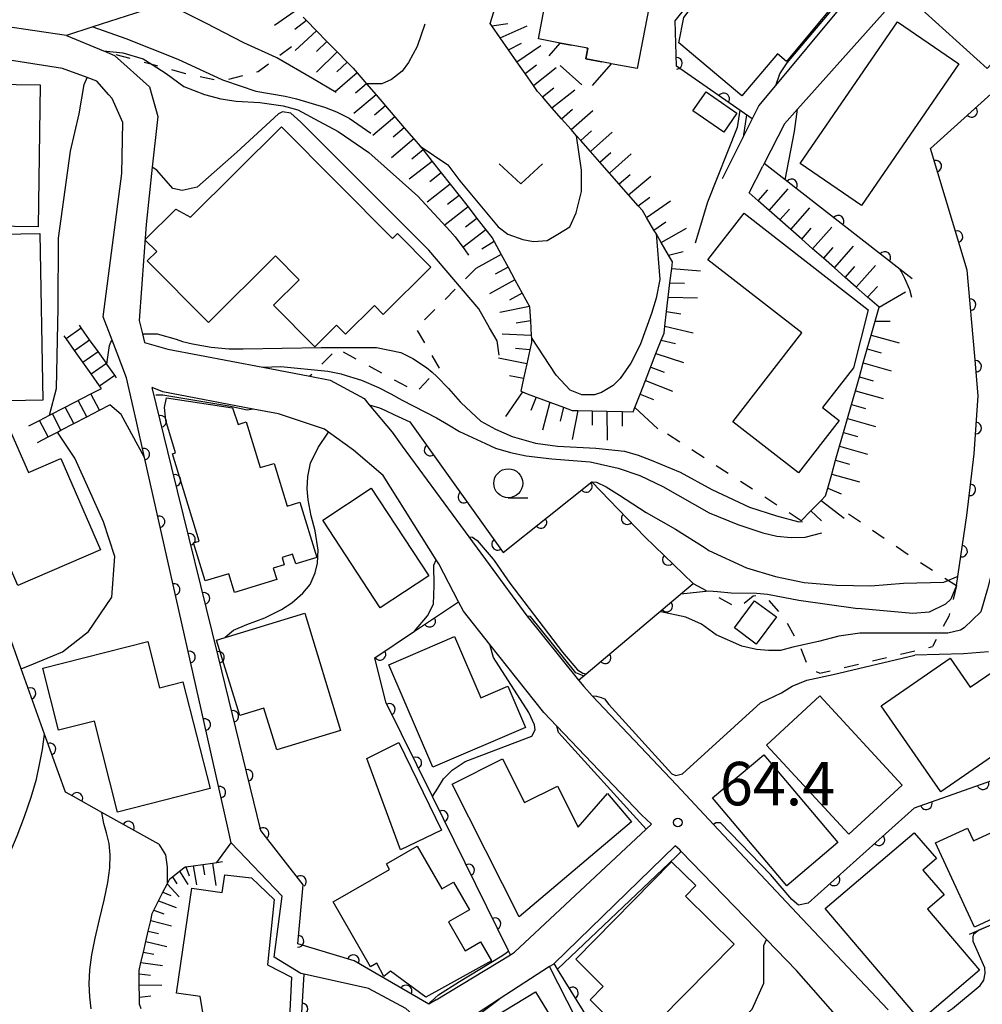
# Model space of a CAD drawing. Extents: x -4001 to -2000, y 103499 to 105000.
# Drawn here: x -2418 to -2335, y 104614 to 104699 of the extents above; entities that cross this region are included whole.
import ezdxf

# ---------------------------------------------------------------- set-up
doc = ezdxf.new("R2010")
doc.units = 0
doc.linetypes.add('G', pattern=[3.75, 2.5, -1.25])
doc.linetypes.add('I', pattern=[2.5, 1.25, -1.25])
for name, color, linetype in [('2101000', 3, 'Continuous'), ('2214000', 3, 'Continuous'), ('2214990', 3, 'Continuous'), ('3001000', 3, 'Continuous'), ('3003000', 2, 'G'), ('6101110', 2, 'Continuous'), ('6101990', 2, 'Continuous'), ('6110000', 4, 'Continuous'), ('6110120', 2, 'Continuous'), ('6301000', 2, 'I'), ('6313000', 2, 'Continuous'), ('6331000', 2, 'Continuous'), ('7101000', 4, 'Continuous'), ('7102000', 2, 'Continuous'), ('7312000', 4, 'Continuous')]:
    doc.layers.add(name, color=color, linetype=linetype)
doc.layers.get('0').off()
doc.styles.add('ROMANS', font='romans')

# ---------------------------------------------------------------- blocks, each defined once
blk = doc.blocks.new('631300')
at = {"layer": '6313000'}
blk.add_lwpolyline([(0.75, 0.35), (0, -0.35), (-0.75, 0.35)], dxfattribs=at)
blk = doc.blocks.new('633100')
at = {"layer": '6331000'}
blk.add_lwpolyline([(0, -0.5), (0.67, -0.5)], dxfattribs=at)
blk.add_circle((0, 0), 0.5, dxfattribs=at)
blk = doc.blocks.new('731200')
at = {"layer": '7312000'}
blk.add_circle((0, 0), 0.15, dxfattribs=at)
blk = doc.blocks.new('M07')
blk.add_arc((0, 0), 0.5, 180, 0)

msp = doc.modelspace()

# ---------------------------------------------------------------- linework, layer by layer
at = {"layer": '2101000', "flags": 128}
for points in [[(-2357.55, 104685.75), (-2355.77, 104689.32), (-2354.43, 104692.02), (-2352.97, 104693.78), (-2336.75, 104713.31), (-2335.07, 104715.33), (-2336.17, 104720.52), (-2336.7, 104723.03), (-2335.77, 104727.58), (-2335.74, 104729.2), (-2335.71, 104731.44), (-2336.2, 104734.61), (-2336.79, 104736.31), (-2336.83, 104736.43)], [(-2333.01, 104602.81), (-2330.1, 104614.9), (-2326.98, 104624.08), (-2326.62, 104624.7), (-2325.12, 104627.26), (-2324.48, 104629.99), (-2323.29, 104635.08), (-2323.17, 104635.6), (-2321.42, 104641.49), (-2318.64, 104648.42), (-2317.25, 104651.53), (-2316.3, 104653.65), (-2318.33, 104666.98), (-2318.9, 104668.87), (-2321.87, 104678.71), (-2324.57, 104687.64), (-2324.65, 104687.91), (-2329.05, 104697.62), (-2329.11, 104697.8), (-2333.74, 104711.14), (-2351.08, 104691.73), (-2352.2, 104690.48), (-2353.97, 104687.04), (-2354.09, 104686.81)], [(-2414.14, 104698.1), (-2419.61, 104698.9), (-2420.33, 104699.01), (-2425.78, 104699.81), (-2426.1, 104699.86), (-2427.97, 104700.35)], [(-2414.14, 104698.1), (-2410.96, 104696.77), (-2410.68, 104696.65), (-2410, 104696.37), (-2406.99, 104693.66), (-2406.28, 104691.09), (-2406.75, 104686.72), (-2407.29, 104681.78), (-2407.88, 104673.51), (-2407.6, 104672.35), (-2407.41, 104671.59), (-2405.41, 104671.01), (-2397.22, 104669.46), (-2393.15, 104668.69), (-2391.41, 104668.36), (-2388.48, 104666.76), (-2388.04, 104666.23), (-2386.07, 104663.86), (-2385.18, 104662.65), (-2379.45, 104654.84), (-2377.69, 104652.44), (-2374.44, 104648.01), (-2369.98, 104642.46), (-2369.53, 104641.91), (-2368.79, 104641.12), (-2361.54, 104633.44), (-2358.33, 104630.01), (-2350.7, 104621.87), (-2343.26, 104614.02)], [(-2410.5, 104692.98), (-2411.54, 104694.14), (-2412.36, 104694.45), (-2414.49, 104695.25), (-2426.04, 104697.06)], [(-2409.78, 104670.69), (-2410.2, 104671.79), (-2410.98, 104673.81), (-2409.37, 104686.18), (-2409.3, 104690.59), (-2410.21, 104692.66), (-2410.5, 104692.98)], [(-2355.26, 104684.51), (-2354.09, 104686.81)], [(-2408.14, 104664.89), (-2408.97, 104668.56), (-2409.78, 104670.69)], [(-2363.67, 104630.04), (-2364.55, 104630.83), (-2371.85, 104638.48), (-2372.98, 104639.66), (-2377.64, 104645.55), (-2379.9, 104648.4), (-2380.32, 104649.21), (-2382.04, 104652.5), (-2382.25, 104652.83), (-2386.83, 104660.11), (-2389.4, 104662.31), (-2391.55, 104663.87), (-2391.88, 104664.11), (-2395.87, 104665.43), (-2398.05, 104665.85), (-2405.83, 104667.35), (-2406.75, 104667.71)], [(-2382.27, 104614.88), (-2382.89, 104614.5), (-2389.32, 104618.23), (-2394.2, 104619.71), (-2393.74, 104624.8), (-2397.39, 104629.48), (-2401.08, 104644.56), (-2405.05, 104660.77), (-2406.75, 104667.71)], [(-2400.26, 104629.86), (-2407.41, 104661.66), (-2408.14, 104664.89)], [(-2361.63, 104628.17), (-2372.08, 104618.02), (-2372.18, 104617.93), (-2372.47, 104617.74), (-2376.83, 104614.92), (-2381.95, 104611.61), (-2383.8, 104613.19), (-2384.89, 104614.13), (-2388.11, 104615.86), (-2393.65, 104617.09), (-2393.93, 104617.15), (-2396.25, 104618.56), (-2395.56, 104623.82), (-2399.94, 104628.43), (-2400.26, 104629.86)], [(-2382.27, 104614.88), (-2375.85, 104618.76), (-2375.49, 104618.98), (-2364.14, 104629.6), (-2363.67, 104630.04)], [(-2340.96, 104605.18), (-2343.35, 104608.5), (-2344.48, 104609.79), (-2351.18, 104617.41), (-2353.75, 104620.07), (-2361.12, 104627.69), (-2361.24, 104627.82), (-2361.63, 104628.17)]]:
    msp.add_lwpolyline(points, dxfattribs=at)
at = {"layer": '2214000', "flags": 128}
for points in [[(-2409.83, 104668.56), (-2409.99, 104668.78), (-2410.66, 104669.73), (-2410.71, 104669.8), (-2411.43, 104670.82), (-2412.16, 104671.84), (-2412.88, 104672.86), (-2413.04, 104673.08)], [(-2411.14, 104667.64), (-2411.29, 104667.86), (-2412.02, 104668.88), (-2412.74, 104669.9), (-2413.46, 104670.92), (-2414.19, 104671.94), (-2414.34, 104672.16)], [(-2417.39, 104664.4), (-2416.48, 104664.87), (-2415.62, 104665.32), (-2414.26, 104666.02), (-2412.04, 104667.17), (-2411.14, 104667.64)], [(-2416.65, 104662.98), (-2415.74, 104663.45), (-2414.93, 104663.87), (-2414.63, 104664.02), (-2413.52, 104664.6), (-2412.41, 104665.18), (-2411.31, 104665.75), (-2410.4, 104666.22)]]:
    msp.add_lwpolyline(points, dxfattribs=at)
at = {"layer": '2214990', "flags": 128}
for points in [[(-2414.19, 104671.94), (-2412.88, 104672.86)], [(-2413.46, 104670.92), (-2412.16, 104671.84)], [(-2412.74, 104669.9), (-2411.43, 104670.82)], [(-2412.02, 104668.88), (-2410.71, 104669.8)], [(-2411.29, 104667.86), (-2409.99, 104668.78)], [(-2411.31, 104665.75), (-2412.04, 104667.17)], [(-2412.41, 104665.17), (-2413.15, 104666.59)], [(-2414.63, 104664.02), (-2415.37, 104665.44)], [(-2413.52, 104664.6), (-2414.26, 104666.02)], [(-2415.74, 104663.45), (-2416.48, 104664.87)]]:
    msp.add_lwpolyline(points, dxfattribs=at)
at = {"layer": '3001000', "flags": 128}
for points in [[(-2335.45, 104715.8), (-2352.04, 104695.84), (-2352.82, 104696.5), (-2355.89, 104692.87), (-2361.32, 104697.45), (-2360.9, 104699.65), (-2353.83, 104709.09), (-2352.68, 104710.62), (-2351.6, 104709.81), (-2349.85, 104708.5), (-2347.72, 104711.33), (-2345.81, 104709.89), (-2340.52, 104716.62), (-2338.9, 104715.32), (-2337.18, 104717.25), (-2335.45, 104715.8)], [(-2360.57, 104712.04), (-2362.32, 104702.81), (-2363.43, 104703.02), (-2364.91, 104695.23), (-2367.16, 104695.65), (-2367.21, 104695.66), (-2369.34, 104696.07), (-2369.17, 104696.99), (-2371.55, 104697.44), (-2373.44, 104697.79), (-2370.95, 104710.91), (-2370.24, 104710.78), (-2369.68, 104713.76), (-2360.57, 104712.04)], [(-2337.54, 104704.7), (-2331.28, 104699.07), (-2334.72, 104695.24), (-2340.98, 104700.87), (-2337.54, 104704.7)], [(-2350.86, 104687.05), (-2342.47, 104699.28), (-2337.17, 104695.65), (-2345.56, 104683.41), (-2350.86, 104687.05)], [(-2426.8, 104681.72), (-2426.76, 104684.6), (-2428.93, 104684.64), (-2428.78, 104695.09), (-2424.73, 104695.03), (-2424.75, 104693.95), (-2416.43, 104693.83), (-2416.6, 104681.58), (-2426.8, 104681.72)], [(-2357.45, 104689.75), (-2360.11, 104691.58), (-2358.97, 104693.22), (-2356.32, 104691.39), (-2357.45, 104689.75)], [(-2407.18, 104678.64), (-2406.36, 104679.45), (-2407.38, 104680.47), (-2404.72, 104683.11), (-2403.46, 104682.41), (-2395.61, 104690.21), (-2386.04, 104680.57), (-2385.61, 104681), (-2382.72, 104678.09), (-2386.82, 104674.02), (-2387.58, 104674.79), (-2390.08, 104672.31), (-2390.85, 104673.09), (-2392.72, 104671.23), (-2396.28, 104674.82), (-2394.08, 104677.01), (-2396.12, 104679.07), (-2401.91, 104673.32), (-2407.18, 104678.64)], [(-2356.66, 104664.74), (-2350.72, 104672.43), (-2358.82, 104678.73), (-2355.68, 104682.75), (-2344.99, 104674.43), (-2346.27, 104669.4), (-2348.92, 104665.98), (-2347.5, 104664.88), (-2350.99, 104660.36), (-2356.66, 104664.74)], [(-2427.91, 104680.79), (-2416.45, 104681), (-2416.2, 104666.62), (-2423.73, 104666.49), (-2423.87, 104674.27), (-2426.57, 104674.23), (-2427.91, 104680.79)], [(-2396.01, 104651.14), (-2399.66, 104650.02), (-2400.16, 104651.65), (-2402.19, 104651.03), (-2403.19, 104654.3), (-2402.71, 104654.45), (-2405.02, 104662), (-2404.74, 104662.08), (-2405.59, 104664.87), (-2405.69, 104666), (-2405.51, 104666.81), (-2399.84, 104665.95), (-2399.35, 104664.53), (-2398.65, 104664.74), (-2397.45, 104660.8), (-2396.23, 104661.17), (-2395.11, 104657.48), (-2394.02, 104657.81), (-2392.56, 104653.04), (-2394.38, 104652.49), (-2394.64, 104653.34), (-2395.56, 104653.05), (-2395.37, 104652.42), (-2396.31, 104652.13), (-2396.01, 104651.14)], [(-2419.18, 104664.38), (-2417.44, 104660.37), (-2414.64, 104661.58), (-2411.23, 104653.71), (-2418.35, 104650.63), (-2423.49, 104662.51), (-2419.18, 104664.38)], [(-2387.87, 104659.02), (-2382.9, 104651.46), (-2387.08, 104648.71), (-2392.05, 104656.28), (-2387.87, 104659.02)], [(-2352.91, 104647.92), (-2354.65, 104645.57), (-2356.53, 104646.97), (-2354.79, 104649.32), (-2352.91, 104647.92)], [(-2396.01, 104636.44), (-2397.12, 104640.04), (-2399.21, 104639.4), (-2401.2, 104645.9), (-2393.59, 104648.23), (-2390.5, 104638.13), (-2396.01, 104636.44)], [(-2404.11, 104642.33), (-2401.77, 104633.1), (-2409.74, 104631.08), (-2411.73, 104638.93), (-2414.83, 104638.14), (-2416.18, 104643.49), (-2407.14, 104645.79), (-2406.13, 104641.81), (-2404.11, 104642.33)], [(-2380.68, 104646.22), (-2378.4, 104640.93), (-2376.08, 104641.93), (-2374.56, 104638.39), (-2382.54, 104634.95), (-2386.35, 104643.78), (-2380.68, 104646.22)], [(-2330.64, 104638.41), (-2338.73, 104632.82), (-2343.86, 104640.24), (-2337.91, 104644.35), (-2336.18, 104641.85), (-2334.04, 104643.32), (-2330.64, 104638.41)], [(-2349.16, 104641.1), (-2342.07, 104633.41), (-2346.66, 104629.17), (-2353.75, 104636.85), (-2349.16, 104641.1)], [(-2385.47, 104637.08), (-2381.8, 104629.52), (-2385.34, 104627.81), (-2388.24, 104635.7), (-2385.47, 104637.08)], [(-2376.53, 104635.68), (-2374.63, 104631.9), (-2371.8, 104633.32), (-2370.02, 104629.78), (-2367.48, 104632.67), (-2365.42, 104630.24), (-2375.11, 104622.04), (-2380.87, 104633.5), (-2376.53, 104635.68)], [(-2353.98, 104636.02), (-2347.62, 104628.45), (-2352.01, 104624.72), (-2358.41, 104632.32), (-2353.98, 104636.02)], [(-2339.19, 104628.42), (-2336.41, 104629.7), (-2335.91, 104628.61), (-2331, 104630.88), (-2329.54, 104627.73), (-2327.43, 104628.7), (-2326.46, 104626.6), (-2328.56, 104625.63), (-2328.13, 104624.72), (-2335.83, 104621.16), (-2339.19, 104628.42)], [(-2340.48, 104613.1), (-2348.71, 104622.75), (-2341.02, 104629.3), (-2339.11, 104627.06), (-2340.27, 104626.07), (-2338.44, 104623.93), (-2339.88, 104622.7), (-2335.39, 104617.43), (-2340.48, 104613.1)], [(-2383.9, 104628.14), (-2381.77, 104624.44), (-2380.76, 104625.02), (-2379.39, 104622.65), (-2381.19, 104621.61), (-2379.75, 104619.11), (-2378.44, 104619.87), (-2377.5, 104618.24), (-2383.14, 104615.1), (-2386.19, 104617.34), (-2386.77, 104616.89), (-2387.37, 104618.03), (-2387.92, 104617.71), (-2391.16, 104623.32), (-2386.28, 104626.13), (-2386.55, 104626.61), (-2383.9, 104628.14)], [(-2368.98, 104614.88), (-2367.84, 104616.04), (-2370.22, 104618.39), (-2361.95, 104626.79), (-2359.86, 104624.74), (-2360.76, 104623.82), (-2356.56, 104619.69), (-2365.08, 104611.03), (-2368.98, 104614.88)], [(-2394.73, 104616.82), (-2395.22, 104606.86), (-2396.57, 104606.92), (-2396.84, 104602.97), (-2400.6, 104603.2), (-2402.61, 104615.15), (-2404.65, 104615.44), (-2403.34, 104624.52), (-2400.72, 104624.15), (-2400.48, 104625.67), (-2398.19, 104625.39), (-2396.24, 104623.53), (-2396.82, 104617.91), (-2394.73, 104616.82)], [(-2373.68, 104615.58), (-2368.38, 104606.84), (-2375.41, 104602.58), (-2380.71, 104611.32), (-2373.68, 104615.58)]]:
    msp.add_lwpolyline(points, close=True, dxfattribs=at)
at = {"layer": '3003000', "flags": 128}
msp.add_lwpolyline([(-2367.16, 104695.65), (-2369.17, 104693.37), (-2372.52, 104696.34), (-2371.55, 104697.44), (-2369.17, 104696.99), (-2369.34, 104696.07), (-2367.21, 104695.66), (-2367.16, 104695.65)], close=True, dxfattribs=at)
at = {"layer": '6101110', "flags": 128}
for points in [[(-2393.73, 104699.66), (-2393.44, 104699.37), (-2392.57, 104698.48), (-2391.69, 104697.58), (-2390.81, 104696.69), (-2389.93, 104695.8), (-2389.41, 104695.27), (-2389.08, 104694.88), (-2388.26, 104693.93), (-2387.45, 104692.98), (-2386.64, 104692.03), (-2385.82, 104691.08), (-2385.01, 104690.12), (-2384.19, 104689.17), (-2383.64, 104688.53), (-2383.48, 104688.34), (-2383.38, 104688.21), (-2382.61, 104687.23), (-2381.83, 104686.24), (-2381.06, 104685.26), (-2379.51, 104683.29), (-2378.74, 104682.3), (-2377.97, 104681.32), (-2377.43, 104680.63), (-2377.25, 104680.3), (-2376.65, 104679.2), (-2376.06, 104678.1), (-2375.46, 104677), (-2374.84, 104675.85), (-2374.22, 104674.7), (-2374.2, 104674.66), (-2374.13, 104673.46), (-2374.06, 104672.2), (-2374.05, 104672.04), (-2374.03, 104671.59), (-2374.17, 104670.97), (-2374.44, 104669.75), (-2374.72, 104668.49), (-2374.96, 104667.39), (-2374.81, 104667.33), (-2374.41, 104667.18), (-2372.46, 104666.46), (-2371.27, 104666.02), (-2370.52, 104665.74), (-2370.05, 104665.73), (-2368.8, 104665.7), (-2367.55, 104665.67), (-2366.21, 104665.63), (-2365.27, 104665.61), (-2365.12, 104665.99), (-2364.67, 104667.15), (-2364.21, 104668.31), (-2363.3, 104670.64), (-2362.84, 104671.81), (-2362.6, 104672.41), (-2362.53, 104673.02), (-2362.38, 104674.26), (-2362.09, 104676.75), (-2361.94, 104677.99), (-2361.87, 104678.57), (-2362.21, 104679.14), (-2362.84, 104680.22), (-2363.29, 104680.99), (-2363.47, 104681.3), (-2364.11, 104682.38), (-2364.46, 104682.98), (-2364.83, 104683.4), (-2365.66, 104684.34), (-2367.31, 104686.21), (-2368.14, 104687.15), (-2368.96, 104688.09), (-2369.79, 104689.03), (-2370.15, 104689.44), (-2370.62, 104689.97), (-2371.45, 104690.91), (-2372.27, 104691.85), (-2373.1, 104692.79), (-2373.52, 104693.26), (-2373.87, 104693.77), (-2374.59, 104694.8), (-2375.31, 104695.83), (-2376.02, 104696.85), (-2376.73, 104697.88), (-2377.46, 104698.93), (-2377.59, 104699.11), (-2377.29, 104700.12)], [(-2350.76, 104656.21), (-2349.93, 104657.07), (-2349.05, 104657.97), (-2348.67, 104658.37), (-2348.48, 104659.04), (-2348.14, 104660.24), (-2347.8, 104661.44), (-2347.46, 104662.64), (-2347.11, 104663.84), (-2346.77, 104665.04), (-2346.43, 104666.24), (-2346.09, 104667.44), (-2345.75, 104668.64), (-2345.41, 104669.84), (-2345.07, 104671.04), (-2344.73, 104672.24), (-2344.39, 104673.44), (-2344.05, 104674.64), (-2345.04, 104675.51), (-2346.03, 104676.38), (-2346.97, 104677.21), (-2347.91, 104678.04), (-2348.85, 104678.87), (-2349.78, 104679.69), (-2350.72, 104680.51), (-2351.66, 104681.34), (-2352.6, 104682.17), (-2353.54, 104683), (-2354.47, 104683.82), (-2355.26, 104684.51)], [(-2407.72, 104614.09), (-2407.84, 104614.5), (-2407.85, 104615.12), (-2407.87, 104616.16), (-2407.89, 104617.13), (-2407.89, 104617.4), (-2407.73, 104618.09), (-2407.52, 104619), (-2407.31, 104619.91), (-2407.1, 104620.81), (-2406.89, 104621.72), (-2406.75, 104622.33), (-2406.61, 104622.6), (-2406.2, 104623.43), (-2405.83, 104624.16), (-2405.47, 104624.86), (-2405.24, 104625.32), (-2405.02, 104625.49), (-2404.41, 104625.97), (-2403.92, 104626.35), (-2403.87, 104626.36), (-2403.21, 104626.45), (-2402.39, 104626.56), (-2401.57, 104626.68), (-2401.17, 104626.73), (-2400.69, 104626.8)]]:
    msp.add_lwpolyline(points, dxfattribs=at)
at = {"layer": '6101990', "flags": 128}
for points in [[(-2394.15, 104700.39), (-2396.21, 104698.95)], [(-2393.44, 104699.37), (-2394.45, 104698.61)], [(-2392.57, 104698.48), (-2394.42, 104696.79)], [(-2377.46, 104698.93), (-2376.08, 104699.13)], [(-2376.73, 104697.88), (-2374.4, 104698.91)], [(-2391.69, 104697.58), (-2392.58, 104696.71)], [(-2376.02, 104696.85), (-2374.89, 104697.42)], [(-2375.31, 104695.83), (-2373.23, 104697.22)], [(-2390.81, 104696.69), (-2392.59, 104694.93)], [(-2389.93, 104695.8), (-2390.84, 104694.94)], [(-2374.59, 104694.8), (-2373.6, 104695.56)], [(-2373.87, 104693.77), (-2371.9, 104695.32)], [(-2389.08, 104694.88), (-2390.96, 104693.23)], [(-2388.26, 104693.93), (-2389.22, 104693.12)], [(-2373.1, 104692.79), (-2372.12, 104693.56)], [(-2372.27, 104691.85), (-2370.31, 104693.4)], [(-2387.45, 104692.98), (-2389.35, 104691.35)], [(-2386.64, 104692.03), (-2387.59, 104691.21)], [(-2371.45, 104690.91), (-2370.5, 104691.73)], [(-2385.82, 104691.08), (-2387.73, 104689.45)], [(-2370.62, 104689.97), (-2368.74, 104691.62)], [(-2385.01, 104690.12), (-2385.96, 104689.31)], [(-2384.19, 104689.17), (-2386.1, 104687.54)], [(-2369.79, 104689.03), (-2368.85, 104689.86)], [(-2368.96, 104688.09), (-2367.09, 104689.75)], [(-2383.38, 104688.21), (-2384.35, 104687.42)], [(-2368.14, 104687.15), (-2367.2, 104687.98)], [(-2367.31, 104686.21), (-2365.43, 104687.87)], [(-2382.61, 104687.23), (-2384.58, 104685.68)], [(-2381.83, 104686.24), (-2382.82, 104685.47)], [(-2366.48, 104685.28), (-2365.53, 104686.09)], [(-2365.66, 104684.34), (-2363.75, 104685.96)], [(-2381.06, 104685.26), (-2383.03, 104683.71)], [(-2353.54, 104682.99), (-2351.88, 104684.87)], [(-2380.29, 104684.27), (-2381.27, 104683.5)], [(-2364.83, 104683.4), (-2363.82, 104684.14)], [(-2354.47, 104683.82), (-2353.65, 104684.76)], [(-2379.51, 104683.29), (-2381.48, 104681.74)], [(-2364.11, 104682.38), (-2362.05, 104683.81)], [(-2351.66, 104681.34), (-2350.01, 104683.22)], [(-2378.74, 104682.3), (-2379.73, 104681.54)], [(-2352.6, 104682.17), (-2351.77, 104683.1)], [(-2363.47, 104681.3), (-2362.44, 104682.01)], [(-2362.84, 104680.22), (-2360.67, 104681.46)], [(-2350.72, 104680.51), (-2349.9, 104681.45)], [(-2349.78, 104679.69), (-2348.13, 104681.56)], [(-2377.97, 104681.32), (-2379.96, 104679.79)], [(-2377.25, 104680.3), (-2378.32, 104679.65)], [(-2348.85, 104678.86), (-2348.02, 104679.8)], [(-2347.91, 104678.04), (-2346.26, 104679.91)], [(-2376.65, 104679.2), (-2378.84, 104677.97)], [(-2362.21, 104679.14), (-2360.94, 104679.45)], [(-2376.06, 104678.1), (-2377.16, 104677.5)], [(-2346.97, 104677.21), (-2346.14, 104678.15)], [(-2346.03, 104676.38), (-2344.35, 104678.24)], [(-2361.94, 104677.99), (-2359.45, 104677.78)], [(-2375.46, 104677), (-2377.66, 104675.81)], [(-2362.09, 104676.75), (-2360.83, 104676.71)], [(-2345.04, 104675.51), (-2344.19, 104676.43)], [(-2374.84, 104675.85), (-2375.94, 104675.25)], [(-2362.23, 104675.51), (-2359.72, 104675.46)], [(-2344.05, 104674.64), (-2341.77, 104675.96)], [(-2374.22, 104674.7), (-2376.78, 104674.18)], [(-2362.38, 104674.26), (-2361.15, 104674.07)], [(-2374.13, 104673.46), (-2375.37, 104673.27)], [(-2362.53, 104673.02), (-2360.09, 104672.43)], [(-2344.39, 104673.44), (-2343.09, 104673.45)], [(-2374.06, 104672.2), (-2376.57, 104672.31)], [(-2344.73, 104672.24), (-2342.33, 104671.58)], [(-2362.84, 104671.81), (-2361.62, 104671.5)], [(-2374.17, 104670.97), (-2375.42, 104671.07)], [(-2363.3, 104670.64), (-2360.92, 104669.87)], [(-2345.07, 104671.04), (-2343.87, 104670.7)], [(-2374.44, 104669.75), (-2376.89, 104670.24)], [(-2345.41, 104669.84), (-2343.01, 104669.16)], [(-2374.72, 104668.49), (-2375.94, 104668.73)], [(-2363.75, 104669.47), (-2362.59, 104669.03)], [(-2364.21, 104668.31), (-2361.88, 104667.4)], [(-2345.75, 104668.64), (-2344.55, 104668.3)], [(-2374.81, 104667.33), (-2376.29, 104665.22)], [(-2364.67, 104667.15), (-2363.5, 104666.69)], [(-2346.09, 104667.44), (-2343.69, 104666.76)], [(-2373.64, 104666.89), (-2374.09, 104665.73)], [(-2372.46, 104666.46), (-2373.08, 104664.02)], [(-2346.43, 104666.24), (-2345.23, 104665.9)], [(-2371.27, 104666.02), (-2371.57, 104664.8)], [(-2370.05, 104665.73), (-2370.54, 104663.24)], [(-2368.8, 104665.7), (-2368.8, 104664.45)], [(-2367.55, 104665.67), (-2367.52, 104663.17)], [(-2366.21, 104665.63), (-2366.21, 104664.38)], [(-2365.12, 104665.99), (-2363.15, 104664.16)], [(-2346.77, 104665.04), (-2344.37, 104664.36)], [(-2347.12, 104663.84), (-2345.92, 104663.5)], [(-2347.46, 104662.64), (-2345.06, 104661.96)], [(-2347.8, 104661.44), (-2346.6, 104661.1)], [(-2348.14, 104660.24), (-2345.74, 104659.56)], [(-2348.48, 104659.04), (-2347.32, 104658.54)], [(-2349.05, 104657.97), (-2347.06, 104656.44)], [(-2349.93, 104657.07), (-2349.03, 104656.2)], [(-2403.87, 104626.36), (-2403.58, 104625.59)], [(-2403.21, 104626.45), (-2402.95, 104624.81)], [(-2402.39, 104626.56), (-2402.25, 104625.67)], [(-2401.57, 104626.68), (-2401.27, 104624.75)], [(-2405.02, 104625.49), (-2404.64, 104624.9)], [(-2404.41, 104625.97), (-2403.69, 104624.84)], [(-2405.46, 104624.88), (-2404.42, 104623.75)], [(-2405.83, 104624.16), (-2405.15, 104623.87)], [(-2406.2, 104623.43), (-2404.68, 104622.84)], [(-2406.61, 104622.6), (-2405.76, 104622.31)], [(-2406.89, 104621.72), (-2405.09, 104621.25)], [(-2407.1, 104620.81), (-2406.2, 104620.6)], [(-2407.31, 104619.91), (-2405.5, 104619.49)], [(-2407.52, 104619), (-2406.61, 104618.82)], [(-2407.73, 104618.09), (-2405.88, 104617.85)], [(-2407.89, 104617.13), (-2406.91, 104617.01)], [(-2407.87, 104616.16), (-2405.92, 104616.15)], [(-2407.85, 104615.12), (-2406.88, 104615.23)]]:
    msp.add_lwpolyline(points, dxfattribs=at)
at = {"layer": '6110000', "flags": 128}
for points in [[(-2354.99, 104690.9), (-2361.52, 104695.44), (-2361.65, 104699.34), (-2354.06, 104708.83), (-2355.03, 104709.72), (-2351.54, 104713.6), (-2352.7, 104714.56)], [(-2406.19, 104628.32), (-2411.09, 104631.05), (-2413.54, 104632.42), (-2414.25, 104632.81), (-2416.04, 104637.81), (-2418.06, 104643.45), (-2419.25, 104646.78), (-2421.46, 104652.2), (-2424.27, 104659.09), (-2425.72, 104659.12), (-2431.07, 104677.61), (-2431.52, 104684.75), (-2430.55, 104697.77), (-2426.59, 104697.15)], [(-2336.46, 104677.85), (-2339.61, 104688.34), (-2329.11, 104697.8)], [(-2341.19, 104677.09), (-2342.24, 104677.91), (-2352.16, 104685.63), (-2353.97, 104687.04)], [(-2337.36, 104650.62), (-2336.48, 104656.67), (-2335.86, 104661.98), (-2335.51, 104667), (-2335.8, 104670.41), (-2336.46, 104677.85)], [(-2382.27, 104614.88), (-2382.89, 104614.5), (-2389.32, 104618.23), (-2394.2, 104619.71), (-2393.74, 104624.8), (-2397.39, 104629.48), (-2401.08, 104644.56), (-2405.05, 104660.77), (-2406.75, 104667.71)], [(-2400.26, 104629.86), (-2407.41, 104661.66), (-2408.14, 104664.89)], [(-2384.53, 104664.76), (-2376.47, 104653.49), (-2368.82, 104659.56), (-2364.27, 104654.82), (-2360.08, 104650.79)], [(-2369.98, 104642.46), (-2369.31, 104643.02), (-2360.08, 104650.79)], [(-2375.85, 104618.76), (-2376.02, 104619.11), (-2382.58, 104632.42), (-2386.59, 104640.56), (-2387.55, 104644.39), (-2384.12, 104646.68), (-2380.32, 104649.21)], [(-2350.17, 104623.23), (-2340.99, 104631.43), (-2333.34, 104634.14), (-2327.03, 104637.43), (-2326.04, 104636.81), (-2324.34, 104635.74), (-2323.29, 104635.08)], [(-2336.26, 104620.55), (-2327.58, 104624.29), (-2327.34, 104624.39), (-2326.62, 104624.7)], [(-2355.69, 104591.54), (-2356.34, 104592.59), (-2358.58, 104596.21), (-2363.26, 104603.77), (-2365.52, 104607.42), (-2371.78, 104617.53), (-2372.08, 104618.02)], [(-2391.71, 104595.81), (-2393.37, 104597.62), (-2394.73, 104599.1), (-2393.65, 104617.09)]]:
    msp.add_lwpolyline(points, dxfattribs=at)
at = {"layer": '6110120', "flags": 128}
msp.add_lwpolyline([(-2400.87, 104706.15), (-2401.89, 104703.5), (-2403.03, 104702.8), (-2405.82, 104701.08), (-2406.86, 104700.44), (-2411.87, 104698.83), (-2414.14, 104698.1), (-2419.61, 104698.9), (-2420.33, 104699.01), (-2425.78, 104699.81), (-2426.1, 104699.86), (-2427.97, 104700.35)], dxfattribs=at)
at = {"layer": '6301000', "flags": 128}
for points in [[(-2394.74, 104697.12), (-2396.01, 104696.17), (-2397.61, 104694.96), (-2400.53, 104694.2), (-2400.75, 104694.14), (-2403.98, 104694.82), (-2406.77, 104695.58), (-2410.68, 104696.65)], [(-2378.84, 104677.97), (-2384, 104672.82), (-2382.01, 104669.39), (-2383.96, 104667.33), (-2390.82, 104671.06), (-2393.15, 104668.69)], [(-2350.76, 104656.21), (-2363.13, 104664.22)], [(-2346.7, 104656.82), (-2341, 104652.95), (-2337.36, 104650.62)], [(-2360.08, 104650.79), (-2356.45, 104648.82), (-2356.02, 104648.82), (-2354.92, 104649.75), (-2354.48, 104649.8), (-2353.67, 104649.47), (-2352.2, 104647.77), (-2350.95, 104645.53), (-2350.3, 104643.89), (-2349.97, 104643.45), (-2349.15, 104643.07), (-2339.45, 104645.36)], [(-2337.36, 104650.62), (-2338.04, 104647.98), (-2339.45, 104645.36)]]:
    msp.add_lwpolyline(points, dxfattribs=at)
at = {"layer": '7101000', "flags": 128}
for points in [[(-2410.96, 104696.77), (-2409.29, 104696.58), (-2407.54, 104696.07), (-2406.77, 104695.58), (-2405.55, 104694.81), (-2404.03, 104693.7), (-2402.25, 104693), (-2400.84, 104692.63), (-2399.51, 104692.43), (-2397.46, 104692.31), (-2395.45, 104692.03), (-2394.2, 104691.67), (-2392.38, 104690.69), (-2390.71, 104689.8), (-2388.08, 104688), (-2383.85, 104684.23), (-2381.06, 104681.2), (-2380.62, 104680.72), (-2379.8, 104679.6), (-2379.47, 104679.14)], [(-2415.62, 104665.32), (-2415.02, 104667.63), (-2414.88, 104674.62), (-2414.85, 104680.61), (-2413.82, 104688.1), (-2413.06, 104691.34), (-2412.63, 104693.87), (-2412.44, 104694.32), (-2412.36, 104694.45)], [(-2418.01, 104643.47), (-2417.5, 104643.67), (-2414.5, 104644.9), (-2412.24, 104646.65), (-2410.24, 104649.62), (-2409.97, 104653.12), (-2410.95, 104656.12), (-2412.19, 104658.88), (-2413.43, 104661.63), (-2414.93, 104663.87)], [(-2379.45, 104654.84), (-2379.12, 104654.79), (-2378.72, 104654.5), (-2377.34, 104652.89), (-2377.26, 104652.78), (-2375.9, 104650.82), (-2371.35, 104644.89), (-2370.08, 104643.34), (-2369.62, 104643.05), (-2369.31, 104643.02)], [(-2384.12, 104646.68), (-2383, 104648.02), (-2382.5, 104649.02), (-2382.43, 104650.64), (-2382.46, 104652.37), (-2382.25, 104652.83)], [(-2361.15, 104649.9), (-2358.75, 104650.17), (-2357.99, 104650.1), (-2356.82, 104650), (-2354.63, 104649.96), (-2353.68, 104649.88), (-2350.96, 104649.35), (-2345.87, 104648.63)], [(-2337.36, 104650.62), (-2337.87, 104649.44), (-2338.32, 104649.02), (-2339.74, 104648.33), (-2341.14, 104648.22), (-2345.87, 104648.63)], [(-2412.01, 104614.09), (-2412.15, 104615.13), (-2412.2, 104616.26), (-2412.14, 104617.46), (-2411.97, 104618.76), (-2411.68, 104620.21), (-2411.3, 104621.82), (-2410.91, 104623.47), (-2410.58, 104625), (-2410.41, 104626.28), (-2410.38, 104627.38), (-2410.48, 104628.36), (-2410.69, 104629.29), (-2410.93, 104630.09), (-2411.09, 104631.05)], [(-2341.7, 104611.73), (-2341.24, 104611.84), (-2340.96, 104612.02), (-2340.66, 104612.21), (-2338.24, 104613.77), (-2337.72, 104614.14), (-2335.34, 104616.1), (-2335.01, 104616.57), (-2334.91, 104617.17), (-2334.94, 104617.64), (-2335.92, 104619.9), (-2335.92, 104620.32), (-2335.88, 104620.58), (-2335.47, 104620.9), (-2334.66, 104621.24)], [(-2382.89, 104614.5), (-2382.7, 104614.74), (-2382.06, 104615.32), (-2380.26, 104616.47), (-2376.74, 104618.6), (-2376.26, 104618.91), (-2376.06, 104619.08)]]:
    msp.add_lwpolyline(points, dxfattribs=at)
at = {"layer": '7102000', "flags": 128}
for points in [[(-2352.97, 104693.78), (-2352.62, 104694.78), (-2351.97, 104695.74), (-2338.06, 104712.2), (-2336.75, 104713.31)], [(-2390.9, 104693.16), (-2392.93, 104694.39), (-2396.01, 104696.17), (-2396.05, 104696.19), (-2398.84, 104697.47), (-2402.13, 104699.14), (-2404.31, 104700.26), (-2405.61, 104700.98), (-2405.83, 104701.08)], [(-2411.87, 104698.83), (-2409.04, 104697.82), (-2404.54, 104696.05), (-2400.69, 104694.25), (-2400.53, 104694.2), (-2397.81, 104693.28), (-2395.3, 104692.85), (-2394.31, 104692.62), (-2391.89, 104691.9), (-2390.87, 104691.49), (-2390.8, 104691.46), (-2389.78, 104690.95), (-2387.9, 104689.66)], [(-2383.23, 104699.06), (-2383.91, 104697.14), (-2384.64, 104695.76), (-2385.2, 104695.02), (-2386.12, 104694.29), (-2386.95, 104693.92), (-2388.25, 104693.92)], [(-2352.16, 104685.63), (-2351.35, 104689.8), (-2351.08, 104691.73)], [(-2376.83, 104670.5), (-2377, 104671.74), (-2377.65, 104672.85), (-2378.57, 104674.5), (-2382.9, 104679.57), (-2393.94, 104690.61), (-2394.79, 104691.38), (-2395.53, 104691.5), (-2395.85, 104691.34), (-2399.47, 104688.03), (-2402.87, 104684.99), (-2404.16, 104684.72), (-2404.99, 104684.9), (-2406.37, 104686.47), (-2406.75, 104686.72)], [(-2356.06, 104691.64), (-2356.29, 104690.16), (-2358.86, 104683.72), (-2359.91, 104680.16)], [(-2355.48, 104691.24), (-2355.77, 104689.32)], [(-2383.64, 104688.53), (-2381.24, 104686.93), (-2380.23, 104685.55), (-2376.91, 104681.59), (-2376.08, 104680.95), (-2374.79, 104680.49), (-2373.87, 104680.3), (-2372.68, 104680.39), (-2371.76, 104680.95), (-2370.74, 104681.59), (-2370.19, 104682.79), (-2369.73, 104684.63), (-2369.73, 104686.47), (-2370.15, 104689.44)], [(-2363.29, 104680.99), (-2362.97, 104677.02), (-2363.27, 104675.41), (-2363.67, 104674.11), (-2364.67, 104671.4), (-2365.48, 104669.8), (-2366.38, 104668.49), (-2366.98, 104667.89), (-2367.99, 104667.29), (-2368.59, 104667.09), (-2369.69, 104667.09), (-2370.69, 104667.49), (-2371.9, 104668.79), (-2374.05, 104672.04)], [(-2341.22, 104675.48), (-2341.41, 104676.13), (-2341.83, 104677.13), (-2342.15, 104677.75), (-2342.24, 104677.91)], [(-2407.6, 104672.35), (-2406.33, 104672.34), (-2404.69, 104671.89), (-2404.13, 104671.69), (-2403.27, 104671.47), (-2401.67, 104671.2), (-2400.15, 104671.06), (-2398.91, 104671.06), (-2392.19, 104671.16), (-2387.4, 104671.16), (-2385.32, 104670.74), (-2384.28, 104670.22), (-2383.09, 104669.44), (-2382.6, 104669.04), (-2382.21, 104668.67), (-2381.21, 104667.63), (-2380.18, 104666.49), (-2380.1, 104666.4), (-2378.41, 104664.82), (-2377.13, 104664.12), (-2375.69, 104663.5), (-2373.7, 104662.92), (-2371.8, 104662.65), (-2368.49, 104662.49), (-2366.01, 104662.22), (-2364.82, 104661.87), (-2363.7, 104661.43), (-2361.21, 104660.41), (-2358.47, 104658.9), (-2355.24, 104657.39), (-2352.9, 104656.63), (-2350.98, 104656.13), (-2350.66, 104656.15)], [(-2410.66, 104669.73), (-2410.44, 104671.34), (-2410.34, 104671.64), (-2410.2, 104671.79)], [(-2330.23, 104669.7), (-2330.69, 104666.21), (-2334.69, 104650.35), (-2335.26, 104648.36), (-2336.72, 104646.97), (-2337.02, 104646.78), (-2338.11, 104646.52), (-2345.7, 104646.52), (-2347.51, 104646.26), (-2349.29, 104645.79), (-2351.5, 104645.3), (-2352.56, 104645.03), (-2353.59, 104645.03), (-2354.62, 104645.1), (-2355.88, 104645.38), (-2358.1, 104646.38), (-2359.36, 104647.3), (-2360.72, 104647.9), (-2362.88, 104648.37)], [(-2397.22, 104669.46), (-2395.66, 104669.54), (-2391.62, 104669.11), (-2390.45, 104668.88), (-2390.39, 104668.87), (-2388.71, 104668.34), (-2387.24, 104667.71), (-2386.18, 104667.18), (-2385.19, 104666.62), (-2382.22, 104665.1), (-2381.2, 104664.5), (-2380.24, 104663.93), (-2377.99, 104662.88), (-2377.13, 104662.49), (-2375.85, 104662.1), (-2374.49, 104661.83), (-2372.27, 104661.56), (-2368.97, 104661.29), (-2366.55, 104660.74), (-2364.69, 104660.12), (-2362.71, 104659.17), (-2358.72, 104656.91), (-2356.23, 104655.9), (-2354.07, 104655.18), (-2352.86, 104654.9), (-2351.64, 104654.78), (-2350.42, 104654.81), (-2348.98, 104655.18)], [(-2398.05, 104665.85), (-2398.57, 104665.76), (-2400.15, 104666.09), (-2405.85, 104667.04), (-2406.43, 104667.04)], [(-2407.41, 104661.66), (-2409.44, 104665.39), (-2410.4, 104666.22)], [(-2388.04, 104666.23), (-2387.14, 104665.97), (-2386.68, 104665.77), (-2385.85, 104665.37), (-2384.53, 104664.76)], [(-2400.47, 104646.16), (-2399.75, 104646.77), (-2398.58, 104647.26), (-2397.04, 104647.84), (-2395.6, 104648.56), (-2394.7, 104649.13), (-2393.77, 104649.98), (-2393.14, 104650.72), (-2392.69, 104651.72), (-2392.51, 104652.56), (-2392.44, 104653.67), (-2392.71, 104655.34), (-2393.04, 104656.65), (-2393.29, 104658.02), (-2393.4, 104658.98), (-2393.34, 104660.04), (-2393.11, 104661.18), (-2392.44, 104662.54), (-2391.55, 104663.87)], [(-2368.82, 104659.56), (-2368.42, 104659.54), (-2367.6, 104659.15), (-2366.44, 104658.41), (-2364.14, 104656.94), (-2361.62, 104655.5), (-2359.06, 104653.89), (-2358.74, 104653.66), (-2355.5, 104652.15), (-2353, 104651.4), (-2350.5, 104650.88), (-2347.74, 104650.65), (-2344.76, 104650.61), (-2341.94, 104650.82), (-2338.47, 104650.92), (-2337.24, 104651.44)], [(-2369.48, 104642.81), (-2370.2, 104643.09), (-2374.12, 104647.94), (-2374.37, 104647.99), (-2374.4, 104647.96)], [(-2382.58, 104632.42), (-2382.12, 104633.13), (-2381.62, 104633.94), (-2380.88, 104634.69), (-2379.75, 104635.44), (-2374.02, 104637.62), (-2373.71, 104638.18), (-2373.77, 104638.61), (-2374.27, 104639.67), (-2377.32, 104644.41), (-2377.64, 104645.55)], [(-2368.79, 104641.12), (-2368.43, 104641.07), (-2368.03, 104640.97), (-2367.75, 104640.84), (-2367.36, 104640.35), (-2361.92, 104634.38), (-2361.58, 104634.23), (-2361, 104634.38), (-2354.27, 104640.5), (-2352.48, 104641.36), (-2351.54, 104641.94), (-2350.29, 104642.47), (-2348, 104642.94), (-2340.97, 104644.62)], [(-2334.6, 104644.9), (-2336.76, 104644.73), (-2340.97, 104644.62)], [(-2364.14, 104629.6), (-2371.72, 104637.93), (-2371.85, 104638.48)], [(-2419.07, 104613.47), (-2419.7, 104614.5), (-2420.38, 104615.56), (-2420.99, 104616.62), (-2421.44, 104617.67), (-2421.64, 104618.7), (-2421.63, 104619.73), (-2421.47, 104620.79), (-2421.21, 104621.91), (-2420.85, 104623.1), (-2420.37, 104624.41), (-2419.77, 104625.84), (-2419.09, 104627.39), (-2418.4, 104629.02), (-2417.76, 104630.7), (-2417.2, 104632.36), (-2416.75, 104633.93), (-2416.44, 104635.33), (-2416.23, 104636.48), (-2416.04, 104637.81)], [(-2350.17, 104623.23), (-2351, 104623.04), (-2351.58, 104623.52), (-2353.41, 104625.68), (-2357.74, 104630.16), (-2358.12, 104630.16), (-2358.33, 104630.01)], [(-2406.19, 104628.32), (-2405.62, 104627.39), (-2405.47, 104626.33), (-2405.47, 104625.26), (-2405.47, 104624.86)], [(-2401.17, 104626.73), (-2399.94, 104628.43)], [(-2361.12, 104627.69), (-2361.59, 104627.22), (-2371.78, 104617.53)], [(-2363.26, 104603.77), (-2363.47, 104604.82), (-2363.64, 104605.69), (-2363.47, 104606.57), (-2362.97, 104607.57), (-2361.23, 104609.07), (-2357.98, 104611.57), (-2356.48, 104612.57), (-2354.99, 104614.07), (-2353.99, 104616.32), (-2353.99, 104618.07), (-2353.99, 104619.57), (-2353.75, 104620.07)], [(-2364.12, 104601.34), (-2372.47, 104617.74)], [(-2380.49, 104612.19), (-2376.83, 104614.92)]]:
    msp.add_lwpolyline(points, dxfattribs=at)

# ---------------------------------------------------------------- block references
at = {"layer": '6110000'}
for p, rotation in [((-2361.529, 104695.696), 91.90915243299435), ((-2357.453, 104692.613), 145.1909385084257), ((-2336.065, 104691.534), 42.01734596287623), ((-2339.152, 104686.816), 106.7142759204595), ((-2351.603, 104685.197), 142.1090253419135), ((-2347.58, 104682.065), 142.1090253419135), ((-2337.323, 104680.723), 106.7142759204595), ((-2343.556, 104678.934), 142.1090253419135), ((-2336.195, 104674.862), 95.06942013260998), ((-2335.726, 104669.537), 94.86096517309302), ((-2406.036, 104664.796), 103.7639641485416), ((-2335.705, 104664.207), 86.01172835561461), ((-2407.479, 104661.964), 102.7352442789054), ((-2382.785, 104662.32), 305.5713274614735), ((-2404.789, 104659.704), 103.7614656408038), ((-2369.304, 104659.176), 38.43073631165902), ((-2336.221, 104658.887), 83.34025237585946), ((-2379.876, 104658.252), 305.5713274614735), ((-2406.166, 104656.128), 102.671808525816), ((-2373.221, 104656.068), 38.43073631165902), ((-2365.785, 104656.398), 313.8283443884635), ((-2403.542, 104654.613), 103.7614656408038), ((-2376.967, 104654.185), 305.5713274614735), ((-2336.928, 104653.589), 81.72410717293194), ((-2362.242, 104652.87), 316.1151055020313), ((-2404.854, 104650.293), 102.671808525816), ((-2402.295, 104649.521), 103.7614656408038), ((-2362.375, 104648.858), 40.09134837186374), ((-2382.817, 104647.547), 33.6552584298463), ((-2403.542, 104644.458), 102.671808525816), ((-2401.048, 104644.429), 103.7498117118642), ((-2387.107, 104644.686), 33.72859864283414), ((-2367.683, 104644.39), 40.09134837186374), ((-2417.294, 104641.31), 109.705291171554), ((-2399.802, 104639.337), 103.7498117118642), ((-2386.292, 104639.954), 116.2261939380988), ((-2402.23, 104638.622), 102.671808525816), ((-2415.579, 104636.523), 109.6973673906553), ((-2384.013, 104635.328), 116.2261939380988), ((-2398.556, 104634.245), 103.7498117118642), ((-2400.918, 104632.787), 102.671808525816), ((-2335.084, 104633.522), 19.50660770863753), ((-2413.251, 104632.258), 150.7867920721706), ((-2381.734, 104630.703), 116.2369595821418), ((-2339.977, 104631.789), 19.50660770863753), ((-2408.811, 104629.78), 150.8759465052595), ((-2397.183, 104629.214), 127.9511860615992), ((-2344.061, 104628.687), 41.77270031392462), ((-2379.454, 104626.077), 116.2369595821418), ((-2393.959, 104625.081), 127.9511860615992), ((-2347.933, 104625.229), 41.77270031392462), ((-2377.174, 104621.452), 116.2369595821418), ((-2394.18, 104619.933), 84.83602057363542), ((-2389.398, 104618.254), 163.1285676155607), ((-2384.856, 104615.64), 149.8822663989719), ((-2370.503, 104615.468), 121.7653327640962), ((-2393.83, 104614.095), 86.5644655750426)]:
    msp.add_blockref('M07', p, dxfattribs=dict(at, rotation=rotation))
at = {"layer": '6313000', "xscale": 2.5, "yscale": 2.5, "zscale": 2.5}
msp.add_blockref('631300', (-2374.96, 104686.15), dxfattribs=at)
at = {"layer": '6331000', "xscale": 2.5, "yscale": 2.5, "zscale": 2.5}
msp.add_blockref('633100', (-2376.04, 104659.45), dxfattribs=at)
at = {"layer": '7312000', "xscale": 2.5, "yscale": 2.5, "zscale": 2.5}
msp.add_blockref('731200', (-2361.41, 104630.18, 64.4), dxfattribs=at)

# ---------------------------------------------------------------- texts
at = {"layer": '7312000', "style": 'ROMANS'}
msp.add_text('64.4', height=3.75, dxfattribs=at).set_placement((-2357.78, 104631.66))

doc.saveas('drawing.dxf')
